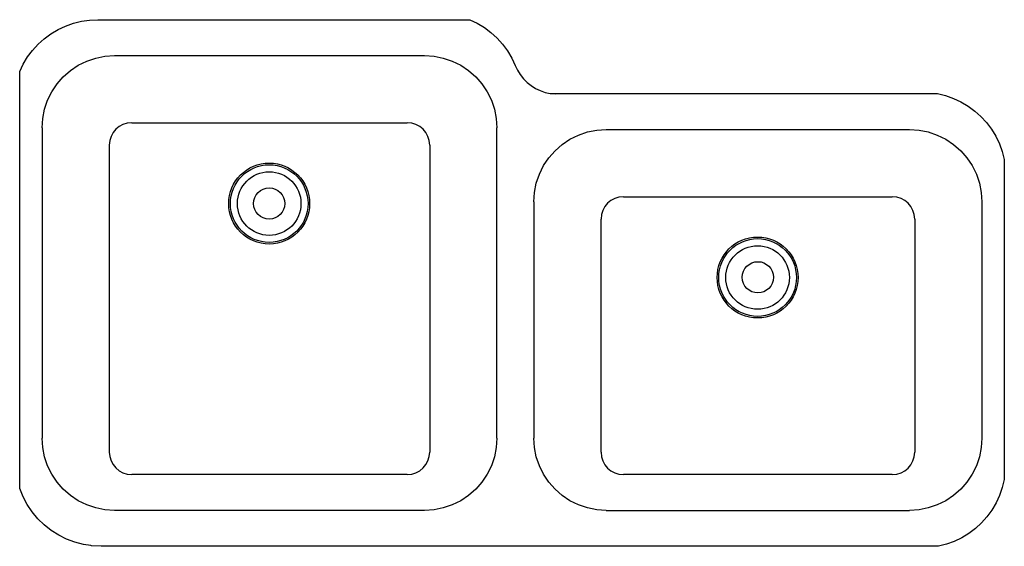
# Model space of a CAD drawing. Units: inches. Extents: x -440 to 440, y -235 to 235.
import ezdxf

# ---------------------------------------------------------------- set-up
doc = ezdxf.new("R2010")
doc.units = ezdxf.units.IN
doc.header["$MEASUREMENT"] = 0

# ---------------------------------------------------------------- blocks, each defined once
blk = doc.blocks.new('BE 2C 880')
for p, q in [((-405.25, 226.16), (-398.56, 229.3)), ((-398.56, 229.3), (-391.6, 231.78)), ((-391.6, 231.78), (-384.43, 233.56)), ((-384.43, 233.56), (-377.12, 234.64)), ((-377.12, 234.64), (-369.75, 235)), ((-369.75, 235), (-37.66, 235)), ((-37.66, 235), (-31.01, 231.8)), ((-31.01, 231.8), (-24.69, 227.96)), ((-417.55, 218.01), (-411.6, 222.38)), ((-411.6, 222.38), (-405.25, 226.16)), ((-24.69, 227.96), (-18.78, 223.53)), ((-18.78, 223.53), (-13.34, 218.54)), ((-428.03, 207.62), (-423.04, 213.07)), ((-423.04, 213.07), (-417.55, 218.01)), ((-13.34, 218.54), (-8.4, 213.05)), ((-8.4, 213.05), (-4.02, 207.1)), ((-432.46, 201.71), (-428.03, 207.62)), ((-371.66, 200.8), (-363.38, 202.45)), ((-363.38, 202.45), (-354.95, 203)), ((-354.95, 203), (-78.05, 203)), ((-78.05, 203), (-69.62, 202.45)), ((-69.62, 202.45), (-61.34, 200.8)), ((-4.02, 207.1), (-0.24, 200.75)), ((-439.5, 188.74), (-436.3, 195.4)), ((-436.3, 195.4), (-432.46, 201.71)), ((-394.25, 189.66), (-387.23, 194.35)), ((-387.23, 194.35), (-379.66, 198.09)), ((-379.66, 198.09), (-371.66, 200.8)), ((-61.34, 200.8), (-53.34, 198.09)), ((-53.34, 198.09), (-45.77, 194.35)), ((-45.77, 194.35), (-38.75, 189.66)), ((-0.24, 200.75), (2.9, 194.06)), ((2.9, 194.06), (4.89, 189.89)), ((-439.5, -183.44), (-439.5, 188.74)), ((-400.6, 184.1), (-394.25, 189.66)), ((-38.75, 189.66), (-32.4, 184.1)), ((4.89, 189.89), (7.34, 185.97)), ((7.34, 185.97), (10.21, 182.35)), ((-410.85, 170.73), (-406.16, 177.75)), ((-406.16, 177.75), (-400.6, 184.1)), ((-32.4, 184.1), (-26.84, 177.75)), ((-26.84, 177.75), (-22.15, 170.73)), ((10.21, 182.35), (13.47, 179.07)), ((13.47, 179.07), (17.07, 176.17)), ((17.07, 176.17), (20.98, 173.7)), ((-414.59, 163.16), (-410.85, 170.73)), ((-22.15, 170.73), (-18.41, 163.16)), ((20.98, 173.7), (25.13, 171.67)), ((25.13, 171.67), (29.49, 170.13)), ((29.49, 170.13), (33.99, 169.08)), ((33.99, 169.08), (34.64, 169)), ((34.64, 169), (38.29, 169)), ((38.29, 169), (38.68, 168.96)), ((38.29, 169), (42.88, 169)), ((38.68, 168.96), (42.88, 169)), ((42.88, 169), (379.93, 169)), ((379.93, 169), (387.1, 167.23)), ((387.1, 167.23), (394.06, 164.77)), ((-417.3, 155.16), (-414.59, 163.16)), ((-18.41, 163.16), (-15.7, 155.16)), ((394.06, 164.77), (400.76, 161.64)), ((400.76, 161.64), (407.11, 157.88)), ((-418.95, 146.88), (-417.3, 155.16)), ((-15.7, 155.16), (-14.05, 146.88)), ((407.11, 157.88), (413.07, 153.51)), ((413.07, 153.51), (418.57, 148.58)), ((-419.5, 138.45), (-418.95, 146.88)), ((-339.51, 143.01), (-93.49, 143.01)), ((-14.05, 146.88), (-13.5, 138.45)), ((418.57, 148.58), (423.57, 143.14)), ((423.57, 143.14), (428.02, 137.24)), ((-419.5, 138.45), (-419.5, -138.45)), ((-13.5, -138.45), (-13.5, 138.45)), ((51.77, 128.35), (59.34, 132.09)), ((59.34, 132.09), (67.34, 134.8)), ((67.34, 134.8), (75.62, 136.45)), ((75.62, 136.45), (84.05, 137)), ((84.05, 137), (354.95, 137)), ((354.95, 137), (363.38, 136.45)), ((363.38, 136.45), (371.66, 134.8)), ((371.66, 134.8), (379.66, 132.09)), ((379.66, 132.09), (387.23, 128.35)), ((428.02, 137.24), (431.87, 130.94)), ((38.4, 118.1), (44.75, 123.66)), ((44.75, 123.66), (51.77, 128.35)), ((387.23, 128.35), (394.25, 123.66)), ((394.25, 123.66), (400.6, 118.1)), ((431.87, 130.94), (435.08, 124.29)), ((435.08, 124.29), (437.64, 117.36)), ((-359.51, 123.01), (-359.51, -150.93)), ((-73.49, 123.01), (-73.49, -150.93)), ((32.84, 111.75), (38.4, 118.1)), ((400.6, 118.1), (406.16, 111.75)), ((437.64, 117.36), (439.5, 110.21)), ((28.15, 104.73), (32.84, 111.75)), ((406.16, 111.75), (410.85, 104.73)), ((439.5, 110.21), (439.5, -175.43)), ((21.7, 89.16), (24.41, 97.16)), ((24.41, 97.16), (28.15, 104.73)), ((410.85, 104.73), (414.59, 97.16)), ((414.59, 97.16), (417.3, 89.16)), ((20.05, 80.88), (21.7, 89.16)), ((417.3, 89.16), (418.95, 80.88)), ((19.5, 72.45), (20.05, 80.88)), ((418.95, 80.88), (419.5, 72.45)), ((19.5, 72.45), (19.5, -138.45)), ((99.49, 77.01), (339.51, 77.01)), ((419.5, 72.45), (419.5, -138.45)), ((79.49, -151.01), (79.49, 57.01)), ((359.51, 57.01), (359.51, -151.01)), ((-418.95, -146.88), (-419.5, -138.45)), ((-13.5, -138.45), (-14.05, -146.88)), ((20.05, -146.88), (19.5, -138.45)), ((419.5, -138.45), (418.95, -146.88)), ((-417.3, -155.16), (-418.95, -146.88)), ((-14.05, -146.88), (-15.7, -155.16)), ((21.7, -155.16), (20.05, -146.88)), ((418.95, -146.88), (417.3, -155.16)), ((-414.59, -163.16), (-417.3, -155.16)), ((-15.7, -155.16), (-18.41, -163.16)), ((24.41, -163.16), (21.7, -155.16)), ((417.3, -155.16), (414.59, -163.16)), ((-410.85, -170.73), (-414.59, -163.16)), ((-18.41, -163.16), (-22.15, -170.73)), ((28.15, -170.73), (24.41, -163.16)), ((414.59, -163.16), (410.85, -170.73)), ((-406.16, -177.75), (-410.85, -170.73)), ((-93.49, -170.93), (-339.51, -170.93)), ((-22.15, -170.73), (-26.84, -177.75)), ((32.84, -177.75), (28.15, -170.73)), ((339.51, -171.01), (99.49, -171.01)), ((410.85, -170.73), (406.16, -177.75)), ((439.5, -175.43), (437.73, -182.6)), ((-436.5, -190.76), (-439.5, -183.44)), ((-400.6, -184.1), (-406.16, -177.75)), ((-394.25, -189.66), (-400.6, -184.1)), ((-32.4, -184.1), (-38.75, -189.66)), ((-26.84, -177.75), (-32.4, -184.1)), ((38.4, -184.1), (32.84, -177.75)), ((44.75, -189.66), (38.4, -184.1)), ((400.6, -184.1), (394.25, -189.66)), ((406.16, -177.75), (400.6, -184.1)), ((437.73, -182.6), (435.27, -189.56)), ((-432.77, -197.74), (-436.5, -190.76)), ((-387.23, -194.35), (-394.25, -189.66)), ((-38.75, -189.66), (-45.77, -194.35)), ((51.77, -194.35), (44.75, -189.66)), ((394.25, -189.66), (387.23, -194.35)), ((435.27, -189.56), (432.14, -196.26)), ((-428.34, -204.31), (-432.77, -197.74)), ((-379.66, -198.09), (-387.23, -194.35)), ((-371.66, -200.8), (-379.66, -198.09)), ((-363.38, -202.45), (-371.66, -200.8)), ((-61.34, -200.8), (-69.62, -202.45)), ((-53.34, -198.09), (-61.34, -200.8)), ((-45.77, -194.35), (-53.34, -198.09)), ((59.34, -198.09), (51.77, -194.35)), ((67.34, -200.8), (59.34, -198.09)), ((75.62, -202.45), (67.34, -200.8)), ((371.66, -200.8), (363.38, -202.45)), ((379.66, -198.09), (371.66, -200.8)), ((387.23, -194.35), (379.66, -198.09)), ((432.14, -196.26), (428.38, -202.61)), ((-423.26, -210.38), (-428.34, -204.31)), ((-417.58, -215.89), (-423.26, -210.38)), ((-354.95, -203), (-363.38, -202.45)), ((-78.05, -203), (-354.95, -203)), ((-69.62, -202.45), (-78.05, -203)), ((84.05, -203), (75.62, -202.45)), ((84.05, -203), (354.95, -203)), ((363.38, -202.45), (354.95, -203)), ((424.01, -208.57), (419.08, -214.07)), ((428.38, -202.61), (424.01, -208.57)), ((-411.37, -220.8), (-417.58, -215.89)), ((413.64, -219.07), (407.74, -223.52)), ((419.08, -214.07), (413.64, -219.07)), ((-404.68, -225.04), (-411.37, -220.8)), ((-397.6, -228.58), (-404.68, -225.04)), ((401.44, -227.37), (394.79, -230.58)), ((407.74, -223.52), (401.44, -227.37)), ((-390.19, -231.36), (-397.6, -228.58)), ((-382.53, -233.38), (-390.19, -231.36)), ((-375.96, -234.4), (-382.53, -233.38)), ((-375.43, -234.49), (-375.96, -234.4)), ((-366.8, -235), (-375.43, -234.49)), ((380.71, -235), (-366.8, -235)), ((387.86, -233.14), (380.71, -235)), ((394.79, -230.58), (387.86, -233.14))]:
    blk.add_line(p, q)
for centre, radius in [((-216.75, 70.9), 36.11), ((-216.75, 70.9), 34.67), ((-216.75, 70.9), 28.38), ((-216.75, 70.9), 13.96), ((219.25, 4.9), 36.11), ((219.25, 4.9), 34.67), ((219.25, 4.9), 28.38), ((219.5, 5.07), 13.96)]:
    blk.add_circle(centre, radius)
for centre, start, end in [((-339.51, 123.01), 90, 180), ((-93.49, 123.01), 0, 90), ((99.49, 57.01), 90, 180), ((339.51, 57.01), 0, 90), ((-339.51, -150.93), 180, 270), ((-93.49, -150.93), 270, 0), ((99.49, -151.01), 180, 270), ((339.51, -151.01), 270, 0)]:
    blk.add_arc(centre, 20, start, end)

msp = doc.modelspace()

# ---------------------------------------------------------------- block references
msp.add_blockref('BE 2C 880', (0, 0))

doc.saveas('drawing.dxf')
